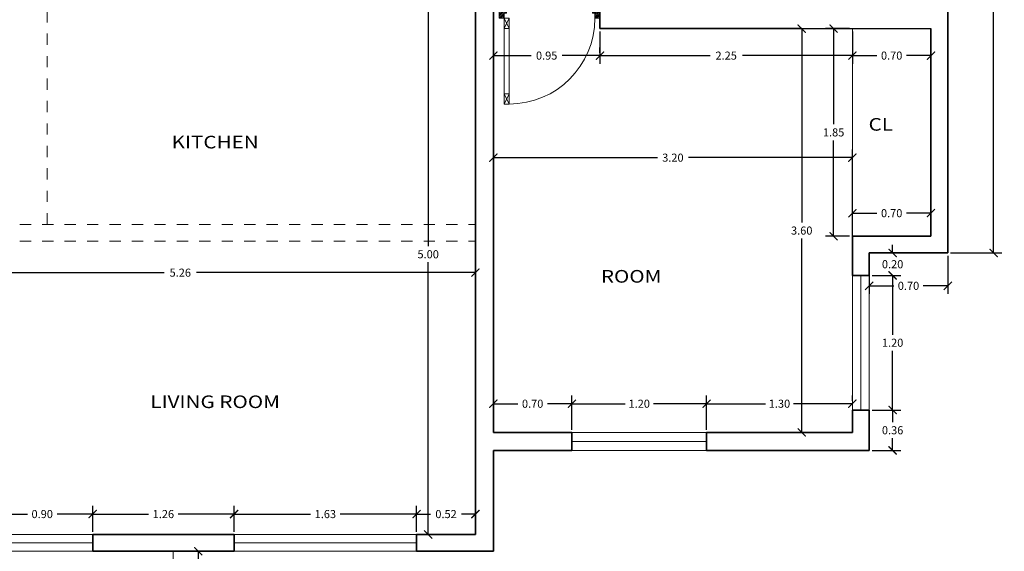
# Model space of a CAD drawing. Units: metres. Extents: x -40.7 to 21, y 28.7 to 45.5.
# Drawn here: x -3.1 to 5.6, y 34.6 to 39.4 of the extents above; entities that cross this region are included whole.
import ezdxf
from ezdxf.enums import TextEntityAlignment as Align

# ---------------------------------------------------------------- set-up
doc = ezdxf.new("R2010")
doc.units = ezdxf.units.M
doc.header["$LTSCALE"] = 0.4
doc.header["$MEASUREMENT"] = 0
doc.linetypes.add('HIDDEN', pattern=[9.525, 6.35, -3.175])
for name, color, linetype, lineweight in [('A-WALL', 2, 'Continuous', 35), ('CASCO', 86, 'Continuous', 5), ('inne_gulv', 252, 'Continuous', 15), ('PUERYVENTA', 34, 'Continuous', 5), ('TEXTURA', 7, 'Continuous', 9)]:
    doc.layers.add(name, color=color, linetype=linetype, lineweight=lineweight)
doc.styles.add('COTA50', font='swissci.ttf', dxfattribs={"height": 0.09})
doc.dimstyles.get("Standard").update_dxf_attribs({"dimscale": 0.4, "dimtxt": 0.18, "dimasz": 0.18, "dimexe": 0.18, "dimexo": 0.0625, "dimgap": 0.09, "dimtad": 0, "dimtih": 1, "dimtoh": 1, "dimzin": 0, "dimdsep": 46, "dimtxsty": 'Standard', "dimblk": 'ARCHTICK', "dimcen": 0.09, "dimadec": 0, "dimazin": 0, "dimtfac": 1, "dimtofl": 0, "dimtmove": 0, "dimatfit": 3, "dimfxl": 1, "dimtolj": 1, "dimtzin": 0, "dimarcsym": 0})

# ---------------------------------------------------------------- blocks, each defined once
blk = doc.blocks.new('PUERTA')
at = {"layer": 'TEXTURA', "ltscale": 0.3}
h = blk.add_hatch(dxfattribs=at)
h.set_pattern_fill('ANSI31', color=256, scale=0.1, style=0)
h.set_pattern_definition([(315, (-170.025657, 504.958743), (-0.00883883476, -0.00883883476), [])])
h.paths.add_polyline_path([(0, 0), (0.05, 0), (0.075, 0), (0.075, 0.025), (0.05, 0.025), (0.05, 0.075), (0, 0.075)])
h.paths.add_polyline_path([(0.925, 0), (1, 0), (1, 0.075), (0.95, 0.075), (0.95, 0.025), (0.925, 0.025)])
for p, q in [((0.05, 0.075), (0.05, 0.925)), ((0.1, 0.925), (0.05, 0.925)), ((0.1, 0.075), (0.1, 0.925)), ((0.1, 0.825), (0.05, 0.825)), ((0.1, 0.175), (0.05, 0.175)), ((0, 0.075), (0.05, 0.075)), ((0, 0), (0.05, 0)), ((0.1, 0.075), (0.05, 0.075)), ((1, 0.075), (0.95, 0.075))]:
    blk.add_line(p, q)
at = {"ltscale": 0.3}
for p, q in [((0.05, 0.025), (0.05, 0.125)), ((0, 0.075), (0, 0)), ((0.075, 0.025), (0.05, 0.025)), ((0.075, 0), (0.05, 0)), ((0.075, 0.025), (0.075, 0)), ((0.95, 0.025), (0.925, 0.025)), ((0.925, 0.025), (0.925, 0)), ((0.95, 0.075), (0.95, 0.025)), ((1, 0.075), (1, 0)), ((0.925, 0), (1, 0))]:
    blk.add_line(p, q, dxfattribs=at)
at = {"layer": 'TEXTURA', "ltscale": 0.3}
for p, q in [((0.1, 0.825), (0.05, 0.925)), ((0.05, 0.825), (0.1, 0.925)), ((0.05, 0.075), (0.1, 0.175)), ((0.1, 0.075), (0.05, 0.175))]:
    blk.add_line(p, q, dxfattribs=at)
at = {"layer": 'TEXTURA'}
blk.add_arc((0.1, 0.075), 0.85, 0, 90, dxfattribs=at)
blk = doc.blocks.new('_ArchTick')
at = {"color": 0, "linetype": 'ByBlock', "const_width": 0.15}
blk.add_lwpolyline([(-0.5, -0.5), (0.5, 0.5)], dxfattribs=at)
blk = doc.blocks.new('*D22')
at = {"layer": 'Defpoints', "color": 0, "transparency": 16777216}
for p in [(3.8369, 39.3018), (3.8353, 35.7018), (3.8369, 35.7018)]:
    blk.add_point(p, dxfattribs=at)
at = {"layer": 'inne_gulv', "color": 0, "lineweight": -2, "transparency": 16777216}
for p, q in [((3.8119, 39.3018), (3.7633, 39.3018)), ((3.8353, 39.3018), (3.8353, 37.5738)), ((3.8353, 35.7018), (3.8353, 37.4298)), ((3.8119, 35.7018), (3.7633, 35.7018))]:
    blk.add_line(p, q, dxfattribs=at)
at = {"layer": 'inne_gulv', "color": 0, "lineweight": -2, "transparency": 16777216, "xscale": 0.072, "yscale": 0.072, "zscale": 0.072}
for p, rotation in [((3.8353, 39.3018), 90), ((3.8353, 35.7018), 270)]:
    blk.add_blockref('_ArchTick', p, dxfattribs=dict(at, rotation=rotation))
at = {"layer": 'inne_gulv', "color": 0, "transparency": 16777216, "insert": (3.8353, 37.5018), "char_height": 0.072, "attachment_point": 5}
blk.add_mtext('\\A1;3.60', dxfattribs=at)
blk = doc.blocks.new('*D23')
at = {"layer": 'Defpoints', "color": 0, "transparency": 16777216}
for p in [(1.0869, 38.1516), (1.0869, 37.3768), (4.2869, 37.3768)]:
    blk.add_point(p, dxfattribs=at)
at = {"layer": 'inne_gulv', "color": 0, "lineweight": -2, "transparency": 16777216}
for p, q in [((1.0869, 37.4018), (1.0869, 38.2236)), ((4.2869, 37.4018), (4.2869, 38.2236)), ((1.0869, 38.1516), (2.5489, 38.1516)), ((4.2869, 38.1516), (2.8249, 38.1516))]:
    blk.add_line(p, q, dxfattribs=at)
at = {"layer": 'inne_gulv', "color": 0, "lineweight": -2, "transparency": 16777216, "xscale": 0.072, "yscale": 0.072, "zscale": 0.072, "rotation": 180}
blk.add_blockref('_ArchTick', (1.0869, 38.1516), dxfattribs=at)
at = {"layer": 'inne_gulv', "color": 0, "lineweight": -2, "transparency": 16777216, "xscale": 0.072, "yscale": 0.072, "zscale": 0.072}
blk.add_blockref('_ArchTick', (4.2869, 38.1516), dxfattribs=at)
at = {"layer": 'inne_gulv', "color": 0, "transparency": 16777216, "insert": (2.6869, 38.1516), "char_height": 0.072, "attachment_point": 5}
blk.add_mtext('\\A1;3.20', dxfattribs=at)
blk = doc.blocks.new('*D25')
at = {"layer": 'Defpoints', "color": 0, "transparency": 16777216}
for p in [(-2.4843, 34.9747), (-3.3843, 34.7928), (-2.4843, 34.7928)]:
    blk.add_point(p, dxfattribs=at)
at = {"layer": 'inne_gulv', "color": 0, "lineweight": -2, "transparency": 16777216}
for p, q in [((-3.3843, 34.8178), (-3.3843, 35.0467)), ((-2.4843, 34.8178), (-2.4843, 35.0467)), ((-3.3843, 34.9747), (-3.0663, 34.9747)), ((-2.4843, 34.9747), (-2.8023, 34.9747))]:
    blk.add_line(p, q, dxfattribs=at)
at = {"layer": 'inne_gulv', "color": 0, "lineweight": -2, "transparency": 16777216, "xscale": 0.072, "yscale": 0.072, "zscale": 0.072, "rotation": 180}
blk.add_blockref('_ArchTick', (-3.3843, 34.9747), dxfattribs=at)
at = {"layer": 'inne_gulv', "color": 0, "lineweight": -2, "transparency": 16777216, "xscale": 0.072, "yscale": 0.072, "zscale": 0.072}
blk.add_blockref('_ArchTick', (-2.4843, 34.9747), dxfattribs=at)
at = {"layer": 'inne_gulv', "color": 0, "transparency": 16777216, "insert": (-2.9343, 34.9747), "char_height": 0.072, "attachment_point": 5}
blk.add_mtext('\\A1;0.90', dxfattribs=at)
blk = doc.blocks.new('*D26')
at = {"layer": 'Defpoints', "color": 0, "transparency": 16777216}
for p in [(-1.224, 34.9747), (-2.4843, 34.7928), (-1.224, 34.7928)]:
    blk.add_point(p, dxfattribs=at)
at = {"layer": 'inne_gulv', "color": 0, "lineweight": -2, "transparency": 16777216}
for p, q in [((-2.4843, 34.8178), (-2.4843, 35.0467)), ((-1.224, 34.8178), (-1.224, 35.0467)), ((-2.4843, 34.9747), (-1.9862, 34.9747)), ((-1.224, 34.9747), (-1.7222, 34.9747))]:
    blk.add_line(p, q, dxfattribs=at)
at = {"layer": 'inne_gulv', "color": 0, "lineweight": -2, "transparency": 16777216, "xscale": 0.072, "yscale": 0.072, "zscale": 0.072, "rotation": 180}
blk.add_blockref('_ArchTick', (-2.4843, 34.9747), dxfattribs=at)
at = {"layer": 'inne_gulv', "color": 0, "lineweight": -2, "transparency": 16777216, "xscale": 0.072, "yscale": 0.072, "zscale": 0.072}
blk.add_blockref('_ArchTick', (-1.224, 34.9747), dxfattribs=at)
at = {"layer": 'inne_gulv', "color": 0, "transparency": 16777216, "insert": (-1.8542, 34.9747), "char_height": 0.072, "attachment_point": 5}
blk.add_mtext('\\A1;1.26', dxfattribs=at)
blk = doc.blocks.new('*D27')
at = {"layer": 'Defpoints', "color": 0, "transparency": 16777216}
for p in [(0.4027, 34.9747), (-1.224, 34.7928), (0.4027, 34.7928)]:
    blk.add_point(p, dxfattribs=at)
at = {"layer": 'inne_gulv', "color": 0, "lineweight": -2, "transparency": 16777216}
for p, q in [((-1.224, 34.8178), (-1.224, 35.0467)), ((0.4027, 34.8178), (0.4027, 35.0467)), ((-1.224, 34.9747), (-0.5427, 34.9747)), ((0.4027, 34.9747), (-0.2787, 34.9747))]:
    blk.add_line(p, q, dxfattribs=at)
at = {"layer": 'inne_gulv', "color": 0, "lineweight": -2, "transparency": 16777216, "xscale": 0.072, "yscale": 0.072, "zscale": 0.072, "rotation": 180}
blk.add_blockref('_ArchTick', (-1.224, 34.9747), dxfattribs=at)
at = {"layer": 'inne_gulv', "color": 0, "lineweight": -2, "transparency": 16777216, "xscale": 0.072, "yscale": 0.072, "zscale": 0.072}
blk.add_blockref('_ArchTick', (0.4027, 34.9747), dxfattribs=at)
at = {"layer": 'inne_gulv', "color": 0, "transparency": 16777216, "insert": (-0.4107, 34.9747), "char_height": 0.072, "attachment_point": 5}
blk.add_mtext('\\A1;1.63', dxfattribs=at)
blk = doc.blocks.new('*D28')
at = {"layer": 'Defpoints', "color": 0, "transparency": 16777216}
for p in [(0.9269, 34.9747), (0.9269, 34.9747), (0.4027, 34.7928)]:
    blk.add_point(p, dxfattribs=at)
at = {"layer": 'inne_gulv', "color": 0, "lineweight": -2, "transparency": 16777216}
for p, q in [((0.4027, 34.8178), (0.4027, 35.0467)), ((0.9269, 34.9997), (0.9269, 35.0467)), ((0.4027, 34.9747), (0.5268, 34.9747)), ((0.9269, 34.9747), (0.8028, 34.9747))]:
    blk.add_line(p, q, dxfattribs=at)
at = {"layer": 'inne_gulv', "color": 0, "lineweight": -2, "transparency": 16777216, "xscale": 0.072, "yscale": 0.072, "zscale": 0.072, "rotation": 180}
blk.add_blockref('_ArchTick', (0.4027, 34.9747), dxfattribs=at)
at = {"layer": 'inne_gulv', "color": 0, "lineweight": -2, "transparency": 16777216, "xscale": 0.072, "yscale": 0.072, "zscale": 0.072}
blk.add_blockref('_ArchTick', (0.9269, 34.9747), dxfattribs=at)
at = {"layer": 'inne_gulv', "color": 0, "transparency": 16777216, "insert": (0.6648, 34.9747), "char_height": 0.072, "attachment_point": 5}
blk.add_mtext('\\A1;0.52', dxfattribs=at)
blk = doc.blocks.new('*D29')
at = {"layer": 'Defpoints', "color": 0, "transparency": 16777216}
for p in [(0.5057, 39.7885), (0.9269, 39.7885), (0.9269, 34.7928)]:
    blk.add_point(p, dxfattribs=at)
at = {"layer": 'inne_gulv', "color": 0, "lineweight": -2, "transparency": 16777216}
for p, q in [((0.9019, 39.7885), (0.4337, 39.7885)), ((0.5057, 39.7885), (0.5057, 37.3626)), ((0.5057, 34.7928), (0.5057, 37.2186)), ((0.9019, 34.7928), (0.4337, 34.7928))]:
    blk.add_line(p, q, dxfattribs=at)
at = {"layer": 'inne_gulv', "color": 0, "lineweight": -2, "transparency": 16777216, "xscale": 0.072, "yscale": 0.072, "zscale": 0.072}
for p, rotation in [((0.5057, 39.7885), 90), ((0.5057, 34.7928), 270)]:
    blk.add_blockref('_ArchTick', p, dxfattribs=dict(at, rotation=rotation))
at = {"layer": 'inne_gulv', "color": 0, "transparency": 16777216, "insert": (0.5057, 37.2906), "char_height": 0.072, "attachment_point": 5}
blk.add_mtext('\\A1;5.00', dxfattribs=at)
blk = doc.blocks.new('*D42')
at = {"layer": 'Defpoints', "color": 0, "transparency": 16777216}
for p in [(-4.3343, 37.4616), (0.9269, 37.4616), (0.9269, 37.1266)]:
    blk.add_point(p, dxfattribs=at)
at = {"layer": 'inne_gulv', "color": 0, "lineweight": -2, "transparency": 16777216}
for p, q in [((-4.3343, 37.4366), (-4.3343, 37.0546)), ((0.9269, 37.4366), (0.9269, 37.0546)), ((-4.3343, 37.1266), (-1.8477, 37.1266)), ((0.9269, 37.1266), (-1.5597, 37.1266))]:
    blk.add_line(p, q, dxfattribs=at)
at = {"layer": 'inne_gulv', "color": 0, "lineweight": -2, "transparency": 16777216, "xscale": 0.072, "yscale": 0.072, "zscale": 0.072, "rotation": 180}
blk.add_blockref('_ArchTick', (-4.3343, 37.1266), dxfattribs=at)
at = {"layer": 'inne_gulv', "color": 0, "lineweight": -2, "transparency": 16777216, "xscale": 0.072, "yscale": 0.072, "zscale": 0.072}
blk.add_blockref('_ArchTick', (0.9269, 37.1266), dxfattribs=at)
at = {"layer": 'inne_gulv', "color": 0, "transparency": 16777216, "insert": (-1.7037, 37.1266), "char_height": 0.072, "attachment_point": 5}
blk.add_mtext('\\A1;5.26', dxfattribs=at)
blk = doc.blocks.new('*D43')
at = {"layer": 'Defpoints', "color": 0, "transparency": 16777216}
for p in [(4.2869, 39.3018), (4.1195, 37.4518), (4.2869, 37.4518)]:
    blk.add_point(p, dxfattribs=at)
at = {"layer": 'inne_gulv', "color": 0, "lineweight": -2, "transparency": 16777216}
for p, q in [((4.2619, 39.3018), (4.0475, 39.3018)), ((4.1195, 39.3018), (4.1195, 38.4488)), ((4.1195, 37.4518), (4.1195, 38.3048)), ((4.2619, 37.4518), (4.0475, 37.4518))]:
    blk.add_line(p, q, dxfattribs=at)
at = {"layer": 'inne_gulv', "color": 0, "lineweight": -2, "transparency": 16777216, "xscale": 0.072, "yscale": 0.072, "zscale": 0.072}
for p, rotation in [((4.1195, 39.3018), 90), ((4.1195, 37.4518), 270)]:
    blk.add_blockref('_ArchTick', p, dxfattribs=dict(at, rotation=rotation))
at = {"layer": 'inne_gulv', "color": 0, "transparency": 16777216, "insert": (4.1195, 38.3768), "char_height": 0.072, "attachment_point": 5}
blk.add_mtext('\\A1;1.85', dxfattribs=at)
blk = doc.blocks.new('*D44')
at = {"layer": 'Defpoints', "color": 0, "transparency": 16777216}
for p in [(4.9869, 37.6567), (4.2869, 37.4518), (4.9869, 37.4518)]:
    blk.add_point(p, dxfattribs=at)
at = {"layer": 'inne_gulv', "color": 0, "lineweight": -2, "transparency": 16777216}
for p, q in [((4.2869, 37.4768), (4.2869, 37.7287)), ((4.2869, 37.6567), (4.5049, 37.6567)), ((4.9869, 37.6567), (4.7689, 37.6567)), ((4.9869, 37.4768), (4.9869, 37.7287))]:
    blk.add_line(p, q, dxfattribs=at)
at = {"layer": 'inne_gulv', "color": 0, "lineweight": -2, "transparency": 16777216, "xscale": 0.072, "yscale": 0.072, "zscale": 0.072, "rotation": 180}
blk.add_blockref('_ArchTick', (4.2869, 37.6567), dxfattribs=at)
at = {"layer": 'inne_gulv', "color": 0, "lineweight": -2, "transparency": 16777216, "xscale": 0.072, "yscale": 0.072, "zscale": 0.072}
blk.add_blockref('_ArchTick', (4.9869, 37.6567), dxfattribs=at)
at = {"layer": 'inne_gulv', "color": 0, "transparency": 16777216, "insert": (4.6369, 37.6567), "char_height": 0.072, "attachment_point": 5}
blk.add_mtext('\\A1;0.70', dxfattribs=at)
blk = doc.blocks.new('*D45')
at = {"layer": 'Defpoints', "color": 0, "transparency": 16777216}
for p in [(4.4369, 35.9018), (4.6454, 35.9018), (4.4369, 35.5418)]:
    blk.add_point(p, dxfattribs=at)
at = {"layer": 'inne_gulv', "color": 0, "lineweight": -2, "transparency": 16777216}
for p, q in [((4.4619, 35.9018), (4.7174, 35.9018)), ((4.6454, 35.9018), (4.6454, 35.7938)), ((4.6454, 35.5418), (4.6454, 35.6498)), ((4.4619, 35.5418), (4.7174, 35.5418))]:
    blk.add_line(p, q, dxfattribs=at)
at = {"layer": 'inne_gulv', "color": 0, "lineweight": -2, "transparency": 16777216, "xscale": 0.072, "yscale": 0.072, "zscale": 0.072}
for p, rotation in [((4.6454, 35.9018), 90), ((4.6454, 35.5418), 270)]:
    blk.add_blockref('_ArchTick', p, dxfattribs=dict(at, rotation=rotation))
at = {"layer": 'inne_gulv', "color": 0, "transparency": 16777216, "insert": (4.6454, 35.7218), "char_height": 0.072, "attachment_point": 5}
blk.add_mtext('\\A1;0.36', dxfattribs=at)
blk = doc.blocks.new('*D46')
at = {"layer": 'Defpoints', "color": 0, "transparency": 16777216}
for p in [(4.4369, 37.1018), (4.6454, 37.1018), (4.4369, 35.9018)]:
    blk.add_point(p, dxfattribs=at)
at = {"layer": 'inne_gulv', "color": 0, "lineweight": -2, "transparency": 16777216}
for p, q in [((4.4619, 37.1018), (4.7174, 37.1018)), ((4.6454, 37.1018), (4.6454, 36.5738)), ((4.6454, 35.9018), (4.6454, 36.4298)), ((4.4619, 35.9018), (4.7174, 35.9018))]:
    blk.add_line(p, q, dxfattribs=at)
at = {"layer": 'inne_gulv', "color": 0, "lineweight": -2, "transparency": 16777216, "xscale": 0.072, "yscale": 0.072, "zscale": 0.072}
for p, rotation in [((4.6454, 37.1018), 90), ((4.6454, 35.9018), 270)]:
    blk.add_blockref('_ArchTick', p, dxfattribs=dict(at, rotation=rotation))
at = {"layer": 'inne_gulv', "color": 0, "transparency": 16777216, "insert": (4.6454, 36.5018), "char_height": 0.072, "attachment_point": 5}
blk.add_mtext('\\A1;1.20', dxfattribs=at)
blk = doc.blocks.new('*D47')
at = {"layer": 'Defpoints', "color": 0, "transparency": 16777216}
for p in [(4.6454, 37.3018), (4.6454, 37.3018), (4.4369, 37.1018)]:
    blk.add_point(p, dxfattribs=at)
at = {"layer": 'inne_gulv', "color": 0, "lineweight": -2, "transparency": 16777216}
for p, q in [((4.6204, 37.3018), (4.5734, 37.3018)), ((4.6454, 37.3018), (4.6454, 37.3738)), ((4.4619, 37.1018), (4.7174, 37.1018)), ((4.6454, 37.1018), (4.6454, 37.0298))]:
    blk.add_line(p, q, dxfattribs=at)
at = {"layer": 'inne_gulv', "color": 0, "lineweight": -2, "transparency": 16777216, "xscale": 0.072, "yscale": 0.072, "zscale": 0.072}
for p, rotation in [((4.6454, 37.3018), 270), ((4.6454, 37.1018), 90)]:
    blk.add_blockref('_ArchTick', p, dxfattribs=dict(at, rotation=rotation))
at = {"layer": 'inne_gulv', "color": 0, "transparency": 16777216, "insert": (4.6454, 37.2018), "char_height": 0.072, "attachment_point": 5}
blk.add_mtext('\\A1;0.20', dxfattribs=at)
blk = doc.blocks.new('*D48')
at = {"layer": 'Defpoints', "color": 0, "transparency": 16777216}
for p in [(4.4369, 37.3018), (5.1369, 37.3018), (4.4369, 37.0092)]:
    blk.add_point(p, dxfattribs=at)
at = {"layer": 'inne_gulv', "color": 0, "lineweight": -2, "transparency": 16777216}
for p, q in [((4.4369, 37.2768), (4.4369, 36.9372)), ((5.1369, 37.2768), (5.1369, 36.9372)), ((4.4369, 37.0092), (4.6549, 37.0092)), ((5.1369, 37.0092), (4.9189, 37.0092))]:
    blk.add_line(p, q, dxfattribs=at)
at = {"layer": 'inne_gulv', "color": 0, "lineweight": -2, "transparency": 16777216, "xscale": 0.072, "yscale": 0.072, "zscale": 0.072, "rotation": 180}
blk.add_blockref('_ArchTick', (4.4369, 37.0092), dxfattribs=at)
at = {"layer": 'inne_gulv', "color": 0, "lineweight": -2, "transparency": 16777216, "xscale": 0.072, "yscale": 0.072, "zscale": 0.072}
blk.add_blockref('_ArchTick', (5.1369, 37.0092), dxfattribs=at)
at = {"layer": 'inne_gulv', "color": 0, "transparency": 16777216, "insert": (4.7869, 37.0092), "char_height": 0.072, "attachment_point": 5}
blk.add_mtext('\\A1;0.70', dxfattribs=at)
blk = doc.blocks.new('*D49')
at = {"layer": 'Defpoints', "color": 0, "transparency": 16777216}
for p in [(5.1369, 42.0818), (5.5455, 42.0818), (5.1369, 37.3018)]:
    blk.add_point(p, dxfattribs=at)
at = {"layer": 'inne_gulv', "color": 0, "lineweight": -2, "transparency": 16777216}
for p, q in [((5.1619, 42.0818), (5.6175, 42.0818)), ((5.5455, 42.0818), (5.5455, 39.7638)), ((5.5455, 37.3018), (5.5455, 39.6198)), ((5.1619, 37.3018), (5.6175, 37.3018))]:
    blk.add_line(p, q, dxfattribs=at)
at = {"layer": 'inne_gulv', "color": 0, "lineweight": -2, "transparency": 16777216, "xscale": 0.072, "yscale": 0.072, "zscale": 0.072}
for p, rotation in [((5.5455, 42.0818), 90), ((5.5455, 37.3018), 270)]:
    blk.add_blockref('_ArchTick', p, dxfattribs=dict(at, rotation=rotation))
at = {"layer": 'inne_gulv', "color": 0, "transparency": 16777216, "insert": (5.5455, 39.6918), "char_height": 0.072, "attachment_point": 5}
blk.add_mtext('\\A1;4.78', dxfattribs=at)
blk = doc.blocks.new('*D63')
at = {"layer": 'Defpoints', "color": 0, "transparency": 16777216}
for p in [(2.0369, 39.3018), (4.2869, 39.3018), (4.2869, 39.0612)]:
    blk.add_point(p, dxfattribs=at)
at = {"layer": 'inne_gulv', "color": 0, "lineweight": -2, "transparency": 16777216}
for p, q in [((2.0369, 39.2768), (2.0369, 38.9892)), ((4.2869, 39.2768), (4.2869, 38.9892)), ((2.0369, 39.0612), (3.0179, 39.0612)), ((4.2869, 39.0612), (3.3059, 39.0612))]:
    blk.add_line(p, q, dxfattribs=at)
at = {"layer": 'inne_gulv', "color": 0, "lineweight": -2, "transparency": 16777216, "xscale": 0.072, "yscale": 0.072, "zscale": 0.072, "rotation": 180}
blk.add_blockref('_ArchTick', (2.0369, 39.0612), dxfattribs=at)
at = {"layer": 'inne_gulv', "color": 0, "lineweight": -2, "transparency": 16777216, "xscale": 0.072, "yscale": 0.072, "zscale": 0.072}
blk.add_blockref('_ArchTick', (4.2869, 39.0612), dxfattribs=at)
at = {"layer": 'inne_gulv', "color": 0, "transparency": 16777216, "insert": (3.1619, 39.0612), "char_height": 0.072, "attachment_point": 5}
blk.add_mtext('\\A1;2.25', dxfattribs=at)
blk = doc.blocks.new('*D64')
at = {"layer": 'Defpoints', "color": 0, "transparency": 16777216}
for p in [(4.2869, 39.3018), (4.9869, 39.0612), (4.9869, 39.0612)]:
    blk.add_point(p, dxfattribs=at)
at = {"layer": 'inne_gulv', "color": 0, "lineweight": -2, "transparency": 16777216}
for p, q in [((4.2869, 39.2768), (4.2869, 38.9892)), ((4.2869, 39.0612), (4.5049, 39.0612)), ((4.9869, 39.0612), (4.7689, 39.0612)), ((4.9869, 39.0862), (4.9869, 39.1332))]:
    blk.add_line(p, q, dxfattribs=at)
at = {"layer": 'inne_gulv', "color": 0, "lineweight": -2, "transparency": 16777216, "xscale": 0.072, "yscale": 0.072, "zscale": 0.072, "rotation": 180}
blk.add_blockref('_ArchTick', (4.2869, 39.0612), dxfattribs=at)
at = {"layer": 'inne_gulv', "color": 0, "lineweight": -2, "transparency": 16777216, "xscale": 0.072, "yscale": 0.072, "zscale": 0.072}
blk.add_blockref('_ArchTick', (4.9869, 39.0612), dxfattribs=at)
at = {"layer": 'inne_gulv', "color": 0, "transparency": 16777216, "insert": (4.6369, 39.0612), "char_height": 0.072, "attachment_point": 5}
blk.add_mtext('\\A1;0.70', dxfattribs=at)
blk = doc.blocks.new('*D65')
at = {"layer": 'Defpoints', "color": 0, "transparency": 16777216}
for p in [(1.0869, 39.0612), (1.0869, 39.0612), (2.0369, 39.0612)]:
    blk.add_point(p, dxfattribs=at)
at = {"layer": 'inne_gulv', "color": 0, "lineweight": -2, "transparency": 16777216}
for p, q in [((1.0869, 39.0862), (1.0869, 39.1332)), ((1.0869, 39.0612), (1.4239, 39.0612)), ((2.0369, 39.0612), (1.6999, 39.0612)), ((2.0369, 39.0862), (2.0369, 39.1332))]:
    blk.add_line(p, q, dxfattribs=at)
at = {"layer": 'inne_gulv', "color": 0, "lineweight": -2, "transparency": 16777216, "xscale": 0.072, "yscale": 0.072, "zscale": 0.072, "rotation": 180}
blk.add_blockref('_ArchTick', (1.0869, 39.0612), dxfattribs=at)
at = {"layer": 'inne_gulv', "color": 0, "lineweight": -2, "transparency": 16777216, "xscale": 0.072, "yscale": 0.072, "zscale": 0.072}
blk.add_blockref('_ArchTick', (2.0369, 39.0612), dxfattribs=at)
at = {"layer": 'inne_gulv', "color": 0, "transparency": 16777216, "insert": (1.5619, 39.0612), "char_height": 0.072, "attachment_point": 5}
blk.add_mtext('\\A1;0.95', dxfattribs=at)
blk = doc.blocks.new('*D66')
at = {"layer": 'Defpoints', "color": 0, "transparency": 16777216}
for p in [(1.7869, 35.9584), (1.0869, 35.7018), (1.7869, 35.7018)]:
    blk.add_point(p, dxfattribs=at)
at = {"layer": 'inne_gulv', "color": 0, "lineweight": -2, "transparency": 16777216}
for p, q in [((1.0869, 35.7268), (1.0869, 36.0304)), ((1.7869, 35.7268), (1.7869, 36.0304)), ((1.0869, 35.9584), (1.3049, 35.9584)), ((1.7869, 35.9584), (1.5689, 35.9584))]:
    blk.add_line(p, q, dxfattribs=at)
at = {"layer": 'inne_gulv', "color": 0, "lineweight": -2, "transparency": 16777216, "xscale": 0.072, "yscale": 0.072, "zscale": 0.072, "rotation": 180}
blk.add_blockref('_ArchTick', (1.0869, 35.9584), dxfattribs=at)
at = {"layer": 'inne_gulv', "color": 0, "lineweight": -2, "transparency": 16777216, "xscale": 0.072, "yscale": 0.072, "zscale": 0.072}
blk.add_blockref('_ArchTick', (1.7869, 35.9584), dxfattribs=at)
at = {"layer": 'inne_gulv', "color": 0, "transparency": 16777216, "insert": (1.4369, 35.9584), "char_height": 0.072, "attachment_point": 5}
blk.add_mtext('\\A1;0.70', dxfattribs=at)
blk = doc.blocks.new('*D67')
at = {"layer": 'Defpoints', "color": 0, "transparency": 16777216}
for p in [(2.9869, 35.9584), (1.7869, 35.7018), (2.9869, 35.7018)]:
    blk.add_point(p, dxfattribs=at)
at = {"layer": 'inne_gulv', "color": 0, "lineweight": -2, "transparency": 16777216}
for p, q in [((1.7869, 35.7268), (1.7869, 36.0304)), ((2.9869, 35.7268), (2.9869, 36.0304)), ((1.7869, 35.9584), (2.2609, 35.9584)), ((2.9869, 35.9584), (2.5129, 35.9584))]:
    blk.add_line(p, q, dxfattribs=at)
at = {"layer": 'inne_gulv', "color": 0, "lineweight": -2, "transparency": 16777216, "xscale": 0.072, "yscale": 0.072, "zscale": 0.072, "rotation": 180}
blk.add_blockref('_ArchTick', (1.7869, 35.9584), dxfattribs=at)
at = {"layer": 'inne_gulv', "color": 0, "lineweight": -2, "transparency": 16777216, "xscale": 0.072, "yscale": 0.072, "zscale": 0.072}
blk.add_blockref('_ArchTick', (2.9869, 35.9584), dxfattribs=at)
at = {"layer": 'inne_gulv', "color": 0, "transparency": 16777216, "insert": (2.3869, 35.9584), "char_height": 0.072, "attachment_point": 5}
blk.add_mtext('\\A1;1.20', dxfattribs=at)
blk = doc.blocks.new('*D68')
at = {"layer": 'Defpoints', "color": 0, "transparency": 16777216}
for p in [(4.2869, 35.9584), (4.2869, 35.9584), (2.9869, 35.7018)]:
    blk.add_point(p, dxfattribs=at)
at = {"layer": 'inne_gulv', "color": 0, "lineweight": -2, "transparency": 16777216}
for p, q in [((2.9869, 35.7268), (2.9869, 36.0304)), ((4.2869, 35.9834), (4.2869, 36.0304)), ((2.9869, 35.9584), (3.5109, 35.9584)), ((4.2869, 35.9584), (3.7629, 35.9584))]:
    blk.add_line(p, q, dxfattribs=at)
at = {"layer": 'inne_gulv', "color": 0, "lineweight": -2, "transparency": 16777216, "xscale": 0.072, "yscale": 0.072, "zscale": 0.072, "rotation": 180}
blk.add_blockref('_ArchTick', (2.9869, 35.9584), dxfattribs=at)
at = {"layer": 'inne_gulv', "color": 0, "lineweight": -2, "transparency": 16777216, "xscale": 0.072, "yscale": 0.072, "zscale": 0.072}
blk.add_blockref('_ArchTick', (4.2869, 35.9584), dxfattribs=at)
at = {"layer": 'inne_gulv', "color": 0, "transparency": 16777216, "insert": (3.6369, 35.9584), "char_height": 0.072, "attachment_point": 5}
blk.add_mtext('\\A1;1.30', dxfattribs=at)
blk = doc.blocks.new('*D72')
at = {"layer": 'Defpoints', "color": 0, "transparency": 16777216}
for p in [(-1.5439, 34.6428), (-1.5439, 34.6428), (-1.7681, 32.6428)]:
    blk.add_point(p, dxfattribs=at)
at = {"layer": 'inne_gulv', "color": 0, "lineweight": -2, "transparency": 16777216}
for p, q in [((-1.5689, 34.6428), (-1.6159, 34.6428)), ((-1.5439, 34.6428), (-1.5439, 33.7148)), ((-1.5439, 32.6428), (-1.5439, 33.5708)), ((-1.7431, 32.6428), (-1.4719, 32.6428))]:
    blk.add_line(p, q, dxfattribs=at)
at = {"layer": 'inne_gulv', "color": 0, "lineweight": -2, "transparency": 16777216, "xscale": 0.072, "yscale": 0.072, "zscale": 0.072}
for p, rotation in [((-1.5439, 34.6428), 90), ((-1.5439, 32.6428), 270)]:
    blk.add_blockref('_ArchTick', p, dxfattribs=dict(at, rotation=rotation))
at = {"layer": 'inne_gulv', "color": 0, "transparency": 16777216, "insert": (-1.5439, 33.6428), "char_height": 0.072, "attachment_point": 5}
blk.add_mtext('\\A1;2.00', dxfattribs=at)

msp = doc.modelspace()

# ---------------------------------------------------------------- linework, layer by layer
at = {"layer": 'A-WALL'}
for p, q in [((0.9269, 39.7885), (0.9269, 34.7928)), ((1.0869, 35.7018), (1.0869, 39.7885)), ((2.0369, 39.4618), (2.0369, 39.3018)), ((5.1369, 39.4618), (5.1369, 37.3018)), ((3.8369, 39.3018), (2.0369, 39.3018)), ((4.9869, 39.3018), (4.9869, 37.4518)), ((4.2869, 37.4518), (4.2869, 37.3018)), ((4.9869, 37.4518), (4.2869, 37.4518)), ((4.2869, 37.1018), (4.2869, 37.3018)), ((4.4369, 37.1018), (4.4369, 37.3018)), ((5.1369, 37.3018), (4.4369, 37.3018)), ((4.2869, 37.1018), (4.4369, 37.1018)), ((4.2869, 35.7018), (4.2869, 35.9018)), ((4.2869, 35.9018), (4.4369, 35.9018)), ((4.4369, 35.9018), (4.4369, 35.5418)), ((1.7869, 35.7018), (1.0869, 35.7018)), ((1.7869, 35.5418), (1.7869, 35.7018)), ((2.9869, 35.5418), (2.9869, 35.7018)), ((4.2869, 35.7018), (2.9869, 35.7018)), ((1.0869, 35.5418), (1.7869, 35.5418)), ((1.0869, 34.6428), (1.0869, 35.5418)), ((2.9869, 35.5418), (4.4369, 35.5418)), ((-1.224, 34.7928), (-2.4843, 34.7928)), ((-2.4843, 34.6428), (-2.4843, 34.7928)), ((-1.224, 34.6428), (-1.224, 34.7928)), ((0.9269, 34.7928), (0.4027, 34.7928)), ((0.4027, 34.7928), (0.4027, 34.6428)), ((-1.224, 34.6428), (-2.4843, 34.6428)), ((1.0869, 34.6428), (0.4027, 34.6428))]:
    msp.add_line(p, q, dxfattribs=at)
at = {"layer": 'A-WALL', "lineweight": 25}
for p, q in [((2.0369, 39.3018), (4.1369, 39.3018)), ((4.1369, 39.3018), (4.9869, 39.3018))]:
    msp.add_line(p, q, dxfattribs=at)
at = {"layer": 'inne_gulv', "linetype": 'HIDDEN', "ltscale": 0.02}
for p, q in [((-2.8899, 37.557), (-2.8899, 41.9318)), ((-4.3343, 37.557), (0.9269, 37.557)), ((-4.3343, 37.407), (0.9269, 37.407))]:
    msp.add_line(p, q, dxfattribs=at)
at = {"layer": 'inne_gulv'}
for p, q in [((4.2869, 37.4518), (4.2869, 39.3018)), ((4.2869, 37.1018), (4.2869, 35.9018)), ((4.3619, 35.9018), (4.3619, 37.1018)), ((4.4369, 37.1018), (4.4369, 35.9018)), ((1.7869, 35.7018), (2.9869, 35.7018)), ((1.7869, 35.6218), (2.9869, 35.6218)), ((1.7869, 35.5418), (2.9869, 35.5418)), ((-3.3843, 34.7928), (-2.4843, 34.7928)), ((-1.224, 34.7928), (0.4027, 34.7928)), ((-2.4843, 34.7178), (-4.2843, 34.7178)), ((-1.224, 34.7178), (0.4027, 34.7178)), ((-1.224, 34.6428), (0.4027, 34.6428))]:
    msp.add_line(p, q, dxfattribs=at)
for points in [[(-6.3399, 43.5818), (5.1369, 43.5818), (5.1369, 37.3018), (4.4369, 37.3018), (4.4369, 35.5418), (1.0869, 35.5418), (1.0869, 34.6428), (-1.7681, 34.6428), (-1.7681, 32.6428), (-7.8443, 32.6428), (-7.8443, 43.5818), (-6.3399, 43.5818), (-6.3399, 43.5818)], [(-6.3399, 43.5526), (-4.8399, 43.5818), (-4.8399, 42.0818), (5.1369, 42.0818), (5.1369, 37.3018), (4.4369, 37.3018), (4.4369, 35.5418), (1.0869, 35.5418), (1.0869, 34.6428), (-4.4843, 34.6428), (-4.4843, 37.407), (-6.3399, 37.407), (-6.3399, 43.5526)]]:
    msp.add_lwpolyline(points, dxfattribs=at)

# ---------------------------------------------------------------- block references
at = {"layer": 'PUERYVENTA', "ltscale": 0.3, "xscale": -0.8997843591785681, "yscale": 0.8997843591785397, "zscale": 0.8997843591785515, "rotation": 180}
msp.add_blockref('PUERTA', (1.1371, 39.4618), dxfattribs=at)

# ---------------------------------------------------------------- texts
at = {"layer": 'CASCO', "style": 'COTA50', "width": 1.2}
for s, p in [('CL', (4.5398, 38.4337, 0.623)), ('KITCHEN', (-1.3931, 38.2757, 0.623)), ('ROOM', (2.3148, 37.0792, 0.623)), ('LIVING ROOM', (-1.3931, 35.9611, 0.623))]:
    msp.add_text(s, height=0.1125, dxfattribs=at).set_placement(p, align=Align.MIDDLE)

# ---------------------------------------------------------------- dimensions: what is measured, and where the dimension line sits
at = {"layer": 'inne_gulv'}
for base, p1, p2, picture, middle in [((5.5455, 42.0818), (5.1369, 37.3018), (5.1369, 42.0818), '*D49', (5.5455, 39.6918)), ((0.5057, 39.7885), (0.9269, 34.7928), (0.9269, 39.7885), '*D29', (0.5057, 37.2906)), ((3.8353, 35.7018), (3.8369, 39.3018), (3.8369, 35.7018), '*D22', (3.8353, 37.5018)), ((4.1195, 37.4518), (4.2869, 39.3018), (4.2869, 37.4518), '*D43', (4.1195, 38.3768)), ((4.6454, 35.9018), (4.4369, 35.5418), (4.4369, 35.9018), '*D45', (4.6454, 35.7218))]:
    dim = msp.add_linear_dim(base=base, p1=p1, p2=p2, angle=90, dimstyle='Standard', dxfattribs=at)
    dim.commit()
    dim.dimension.update_dxf_attribs({"geometry": picture, "text_midpoint": middle})
for base, p1, p2, picture, middle in [((4.2869, 39.0612), (2.0369, 39.3018), (4.2869, 39.3018), '*D63', (3.1619, 39.0612)), ((1.0869, 39.0612), (2.0369, 39.0612), (1.0869, 39.0612), '*D65', (1.5619, 39.0612)), ((1.0869, 38.1516), (4.2869, 37.3768), (1.0869, 37.3768), '*D23', (2.6869, 38.1516)), ((4.9869, 37.6567), (4.2869, 37.4518), (4.9869, 37.4518), '*D44', (4.6369, 37.6567)), ((0.9269, 37.1266), (-4.3343, 37.4616), (0.9269, 37.4616), '*D42', (-1.7037, 37.1266)), ((4.4369, 37.0092), (5.1369, 37.3018), (4.4369, 37.3018), '*D48', (4.7869, 37.0092)), ((1.7869, 35.9584), (1.0869, 35.7018), (1.7869, 35.7018), '*D66', (1.4369, 35.9584))]:
    dim = msp.add_linear_dim(base=base, p1=p1, p2=p2, dimstyle='Standard', dxfattribs=at)
    dim.commit()
    dim.dimension.update_dxf_attribs({"geometry": picture, "text_midpoint": middle})
for base, p1, p2, picture, middle in [((4.9869, 39.0612), (4.2869, 39.3018), (4.9869, 39.0612), '*D64', (4.6369, 39.0612)), ((2.9869, 35.9584), (1.7869, 35.7018), (2.9869, 35.7018), '*D67', (2.3869, 35.9584)), ((4.2869, 35.9584), (2.9869, 35.7018), (4.2869, 35.9584), '*D68', (3.6369, 35.9584)), ((-2.4843, 34.9747), (-3.3843, 34.7928), (-2.4843, 34.7928), '*D25', (-2.9343, 34.9747)), ((-1.224, 34.9747), (-2.4843, 34.7928), (-1.224, 34.7928), '*D26', (-1.8542, 34.9747)), ((0.4027, 34.9747), (-1.224, 34.7928), (0.4027, 34.7928), '*D27', (-0.4107, 34.9747)), ((0.9269, 34.9747), (0.4027, 34.7928), (0.9269, 34.9747), '*D28', (0.6648, 34.9747))]:
    dim = msp.add_linear_dim(base=base, p1=p1, p2=p2, dimstyle='Standard', override={"dimtmove": 1}, dxfattribs=at)
    dim.commit()
    dim.dimension.update_dxf_attribs({"geometry": picture, "text_midpoint": middle})
for base, p1, p2, picture, middle in [((4.6454, 37.3018), (4.4369, 37.1018), (4.6454, 37.3018), '*D47', (4.6454, 37.2018)), ((4.6454, 37.1018), (4.4369, 35.9018), (4.4369, 37.1018), '*D46', (4.6454, 36.5018)), ((-1.5439, 34.6428), (-1.7681, 32.6428), (-1.5439, 34.6428), '*D72', (-1.5439, 33.6428))]:
    dim = msp.add_linear_dim(base=base, p1=p1, p2=p2, angle=90, dimstyle='Standard', override={"dimtmove": 1}, dxfattribs=at)
    dim.commit()
    dim.dimension.update_dxf_attribs({"geometry": picture, "text_midpoint": middle})

doc.saveas('drawing.dxf')
